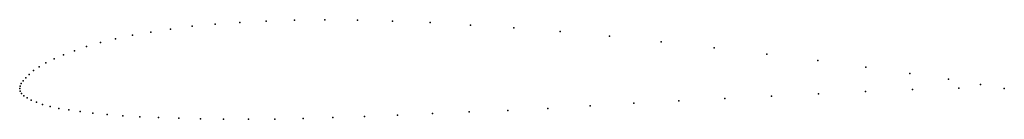
# Model space of a CAD drawing. Units: metres. Extents: x 0 to 1, y -0.03 to 0.07.
import ezdxf

# ---------------------------------------------------------------- set-up
doc = ezdxf.new("R2010")
doc.units = ezdxf.units.M

msp = doc.modelspace()

# ---------------------------------------------------------------- linework, layer by layer
for p in [(0.15329, 0.06023), (0.17504, 0.06305), (0.19844, 0.06527), (0.22351, 0.06688), (0.25032, 0.06829), (0.27904, 0.06937), (0.30988, 0.06975), (0.34301, 0.06923), (0.37858, 0.06839), (0.41677, 0.0669), (0.45775, 0.06437), (0.50171, 0.06157), (0.09745, 0.05044), (0.11451, 0.05398), (0.13312, 0.05721), (0.54879, 0.05782), (0.59906, 0.05314), (0.06798, 0.04246), (0.08195, 0.04656), (0.65165, 0.04746), (0.70529, 0.04136), (0.03485, 0.03008), (0.04446, 0.03414), (0.0555, 0.03827), (0.75867, 0.03487), (0.01976, 0.02202), (0.02664, 0.02605), (0.81047, 0.02828), (0.85935, 0.02148), (0.00615, 0.01088), (0.00965, 0.01435), (0.01414, 0.01809), (0.90407, 0.01521), (0, 0), (0, 0), (0.00041, 0.00238), (0.0016, 0.00495), (0.00351, 0.00775), (0.94331, 0.00947), (0.95381, 0.00022), (0.9757, 0.00422), (1, 0.00004), (1, 0), (0.0005, -0.00254), (0.00194, -0.005), (0.00428, -0.00733), (0.00752, -0.0096), (0.71602, -0.01), (0.76343, -0.00783), (0.81121, -0.00528), (0.85909, -0.00294), (0.90673, -0.00097), (0.01173, -0.01182), (0.01698, -0.01402), (0.02331, -0.01622), (0.03083, -0.01831), (0.57926, -0.01751), (0.62362, -0.01493), (0.66932, -0.01248), (0.03967, -0.02015), (0.04986, -0.02179), (0.06143, -0.02338), (0.0744, -0.02495), (0.08881, -0.02647), (0.1047, -0.02778), (0.1221, -0.0288), (0.14102, -0.02957), (0.3181, -0.02948), (0.35008, -0.0284), (0.3838, -0.02716), (0.41927, -0.02548), (0.45654, -0.0238), (0.49563, -0.02225), (0.53654, -0.02018), (0.16148, -0.03021), (0.18351, -0.03081), (0.20714, -0.03118), (0.23238, -0.03122), (0.25929, -0.03097), (0.28785, -0.03041)]:
    msp.add_point(p)

doc.saveas('drawing.dxf')
